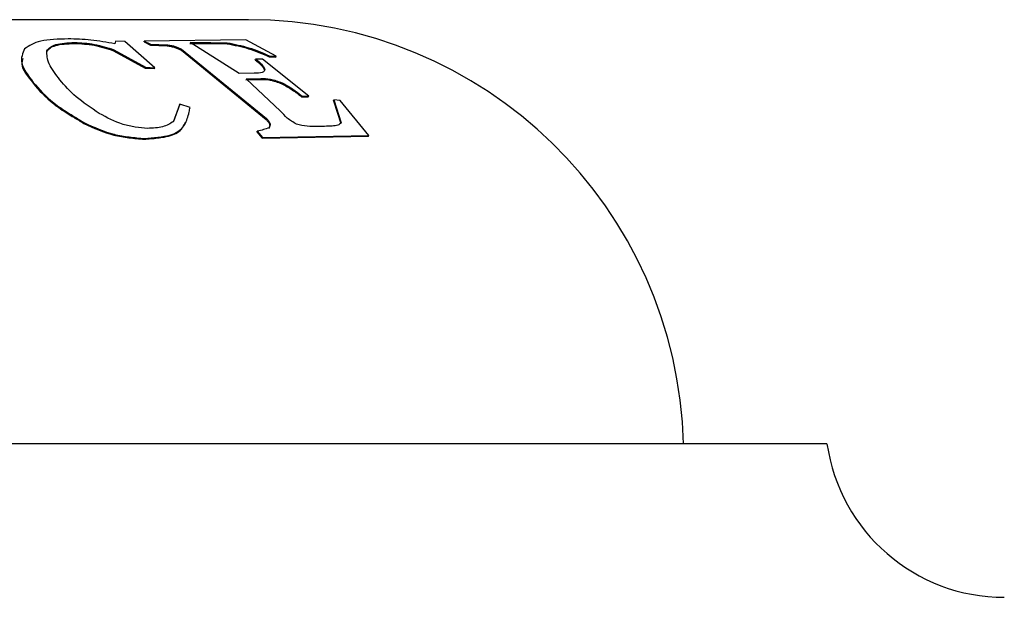
# Model space of a CAD drawing. Units: millimetres. Extents: x 3 to 1996, y 5 to 1995.
# Drawn here: x 862 to 872, y 1398 to 1404 of the extents above; entities that cross this region are included whole.
import ezdxf

# ---------------------------------------------------------------- set-up
doc = ezdxf.new("R2010")
doc.units = ezdxf.units.MM

msp = doc.modelspace()

# ---------------------------------------------------------------- linework, layer by layer
at = {"color": 7, "linetype": 'Continuous', "lineweight": 25}
for p, q in [((864.4617, 1403.7339), (855.4617, 1403.7339)), ((863.1642, 1403.5252), (863.1573, 1403.4979)), ((863.2545, 1403.5216), (863.1642, 1403.5252)), ((863.5469, 1403.2647), (863.2545, 1403.5216)), ((863.4418, 1403.5162), (863.4437, 1403.5257)), ((863.4418, 1403.5162), (863.5043, 1403.4861)), ((864.4367, 1403.5379), (863.4437, 1403.5257)), ((863.4437, 1403.5257), (863.5063, 1403.4955)), ((864.7325, 1403.3783), (864.4367, 1403.5379)), ((862.7622, 1403.5023), (862.7637, 1403.5117)), ((863.1449, 1403.4312), (863.1468, 1403.4405)), ((863.1449, 1403.4312), (863.4524, 1403.2607)), ((863.1468, 1403.4405), (863.4549, 1403.2696)), ((863.5043, 1403.4861), (863.5063, 1403.4955)), ((863.5043, 1403.4861), (863.6673, 1403.4786)), ((863.5063, 1403.4955), (863.6695, 1403.488)), ((863.6673, 1403.4786), (863.6695, 1403.488)), ((863.8061, 1403.4353), (863.8085, 1403.4446)), ((863.8061, 1403.4353), (864.635, 1402.7607)), ((863.8085, 1403.4446), (864.6392, 1402.7684)), ((863.8887, 1403.5003), (864.0909, 1403.5031)), ((863.8909, 1403.5097), (864.0932, 1403.5126)), ((864.3724, 1403.2088), (863.8909, 1403.5097)), ((864.0909, 1403.5031), (864.0932, 1403.5126)), ((864.0909, 1403.5031), (864.2527, 1403.4991)), ((864.0932, 1403.5126), (864.2551, 1403.5085)), ((864.2527, 1403.4991), (864.2551, 1403.5085)), ((864.5287, 1403.3405), (864.5317, 1403.3496)), ((864.5989, 1403.3482), (864.5317, 1403.3496)), ((865.0497, 1402.9873), (864.5989, 1403.3482)), ((864.6625, 1403.3721), (864.6655, 1403.3812)), ((864.6625, 1403.3721), (864.7294, 1403.3692)), ((864.6655, 1403.3812), (864.7325, 1403.3783)), ((864.7294, 1403.3692), (864.7325, 1403.3783)), ((863.4524, 1403.2607), (863.4549, 1403.2696)), ((863.4524, 1403.2607), (863.5444, 1403.2558)), ((863.4549, 1403.2696), (863.5469, 1403.2647)), ((863.5444, 1403.2558), (863.5469, 1403.2647)), ((864.6184, 1403.2432), (864.6218, 1403.252)), ((864.5158, 1403.2128), (864.3724, 1403.2088)), ((864.4361, 1403.1468), (864.5794, 1403.1509)), ((864.4395, 1403.1555), (864.5829, 1403.1596)), ((864.7746, 1402.8415), (864.4395, 1403.1555)), ((864.5794, 1403.1509), (864.5829, 1403.1596)), ((862.3579, 1403.1135), (862.3598, 1403.122)), ((864.787, 1403.1092), (864.7907, 1403.1177)), ((864.9791, 1402.9809), (864.9832, 1402.9892)), ((864.9791, 1402.9809), (865.0456, 1402.9791)), ((864.9832, 1402.9892), (865.0497, 1402.9873)), ((865.0456, 1402.9791), (865.0497, 1402.9873)), ((865.2907, 1402.942), (865.2951, 1402.9501)), ((865.2907, 1402.942), (865.3633, 1402.7192)), ((865.2951, 1402.9501), (865.3682, 1402.7268)), ((865.3579, 1402.9455), (865.2951, 1402.9501)), ((865.638, 1402.6025), (865.3579, 1402.9455)), ((863.7883, 1402.9019), (863.726, 1402.7326)), ((863.7915, 1402.9099), (863.7293, 1402.7402)), ((863.7883, 1402.9019), (863.7915, 1402.9099)), ((863.8911, 1402.8762), (863.7915, 1402.9099)), ((864.635, 1402.7607), (864.6392, 1402.7684)), ((862.8523, 1402.7208), (862.8549, 1402.7285)), ((863.4441, 1402.5666), (863.4474, 1402.5738)), ((864.5439, 1402.6396), (864.5481, 1402.647)), ((864.5439, 1402.6396), (864.595, 1402.5771)), ((864.5481, 1402.647), (864.5993, 1402.5844)), ((864.595, 1402.5771), (865.6328, 1402.5952)), ((864.595, 1402.5771), (864.5993, 1402.5844)), ((864.5993, 1402.5844), (865.638, 1402.6025)), ((865.6328, 1402.5952), (865.638, 1402.6025)), ((870.1117, 1399.5934), (849.8117, 1399.5934))]:
    msp.add_line(p, q, dxfattribs=at)
for centre, radius, start, end in [((864.4617, 1399.4839), 4.25, 1.47557, 90), ((871.8438, 1399.8434), 1.75, 188.21321, 270)]:
    msp.add_arc(centre, radius, start, end, dxfattribs=at)
for points, knots in [([(862.7005, 1403.5466), (862.6029, 1403.5434), (862.4065, 1403.5369), (862.3193, 1403.4785), (862.2755, 1403.4491)], [0, 0, 0, 0, 0.497076, 1, 1, 1, 1]), ([(863.1573, 1403.4979), (863.0785, 1403.512), (862.9206, 1403.5403), (862.774, 1403.5445), (862.7005, 1403.5466)], [0, 0, 0, 0, 0.498865, 1, 1, 1, 1]), ([(862.2755, 1403.4491), (862.2556, 1403.4055), (862.2158, 1403.3181), (862.3116, 1403.1876), (862.3598, 1403.122)], [0, 0, 0, 0, 0.49774, 1, 1, 1, 1]), ([(862.4917, 1403.4218), (862.5014, 1403.434), (862.5204, 1403.4577), (862.5926, 1403.4937), (862.6939, 1403.4988), (862.7622, 1403.5023)], [0, 0, 0, 0, 0.254568, 0.497896, 1, 1, 1, 1]), ([(862.4932, 1403.4311), (862.5029, 1403.4432), (862.5219, 1403.467), (862.594, 1403.5031), (862.6954, 1403.5083), (862.7637, 1403.5117)], [0, 0, 0, 0, 0.254716, 0.498092, 1, 1, 1, 1]), ([(862.6208, 1403.1462), (862.5788, 1403.2007), (862.4946, 1403.3101), (862.4937, 1403.3907), (862.4932, 1403.4311)], [0, 0, 0, 0, 0.4988049, 1, 1, 1, 1]), ([(862.7622, 1403.5023), (862.794, 1403.5008), (862.8561, 1403.4979), (862.9909, 1403.4811), (863.0829, 1403.4513), (863.1449, 1403.4312)], [0, 0, 0, 0, 0.254676, 0.497461, 1, 1, 1, 1]), ([(862.7637, 1403.5117), (862.7956, 1403.5102), (862.8577, 1403.5074), (862.9927, 1403.4905), (863.0847, 1403.4606), (863.1468, 1403.4405)], [0, 0, 0, 0, 0.2545438, 0.4972584, 1, 1, 1, 1]), ([(863.6673, 1403.4786), (863.6804, 1403.4766), (863.6999, 1403.4736), (863.7257, 1403.4681), (863.7502, 1403.4612), (863.7775, 1403.45), (863.7963, 1403.4403), (863.8061, 1403.4353)], [0, 0, 0, 0, 0.256578, 0.382226, 0.494938, 0.737877, 1, 1, 1, 1]), ([(863.6695, 1403.488), (863.6825, 1403.486), (863.702, 1403.483), (863.7279, 1403.4775), (863.7525, 1403.4706), (863.7798, 1403.4593), (863.7987, 1403.4496), (863.8085, 1403.4446)], [0, 0, 0, 0, 0.256391, 0.382005, 0.494687, 0.737723, 1, 1, 1, 1]), ([(864.2527, 1403.4991), (864.3242, 1403.485), (864.4682, 1403.4568), (864.5974, 1403.4004), (864.6625, 1403.3721)], [0, 0, 0, 0, 0.496786, 1, 1, 1, 1]), ([(864.2551, 1403.5085), (864.3267, 1403.4944), (864.4709, 1403.4661), (864.6004, 1403.4096), (864.6655, 1403.3812)], [0, 0, 0, 0, 0.496596, 1, 1, 1, 1]), ([(862.2585, 1403.3557), (862.2524, 1403.3376), (862.2311, 1403.2742), (862.3051, 1403.1804), (862.3579, 1403.1135)], [0, 0, 0, 0, 0.285787, 1, 1, 1, 1]), ([(864.5287, 1403.3405), (864.5492, 1403.324), (864.5905, 1403.2911), (864.6091, 1403.2592), (864.6184, 1403.2432)], [0, 0, 0, 0, 0.4993167, 1, 1, 1, 1]), ([(864.5317, 1403.3496), (864.5524, 1403.3331), (864.5937, 1403.3001), (864.6124, 1403.268), (864.6218, 1403.252)], [0, 0, 0, 0, 0.499369, 1, 1, 1, 1]), ([(864.6218, 1403.252), (864.6204, 1403.2452), (864.6176, 1403.232), (864.5928, 1403.2116), (864.5469, 1403.2123), (864.5158, 1403.2128)], [0, 0, 0, 0, 0.255279, 0.497398, 1, 1, 1, 1]), ([(863.0039, 1402.8188), (862.9236, 1402.8728), (862.7626, 1402.981), (862.6682, 1403.091), (862.6208, 1403.1462)], [0, 0, 0, 0, 0.498424, 1, 1, 1, 1]), ([(864.5794, 1403.1509), (864.6091, 1403.1513), (864.6689, 1403.152), (864.7474, 1403.1235), (864.787, 1403.1092)], [0, 0, 0, 0, 0.496664, 1, 1, 1, 1]), ([(864.5829, 1403.1596), (864.6126, 1403.1599), (864.6725, 1403.1607), (864.7511, 1403.1321), (864.7907, 1403.1177)], [0, 0, 0, 0, 0.496541, 1, 1, 1, 1]), ([(862.3579, 1403.1135), (862.4167, 1403.0458), (862.5048, 1402.9444), (862.667, 1402.8356), (862.7679, 1402.7732), (862.8197, 1402.7411), (862.8523, 1402.7208)], [0, 0, 0, 0, 0.497557, 0.745599, 0.839346, 1, 1, 1, 1]), ([(862.3598, 1403.122), (862.4187, 1403.0542), (862.5069, 1402.9526), (862.6693, 1402.8435), (862.7704, 1402.781), (862.8222, 1402.7488), (862.8549, 1402.7285)], [0, 0, 0, 0, 0.4976519, 0.7456649, 0.8394061, 1, 1, 1, 1]), ([(864.787, 1403.1092), (864.8225, 1403.0896), (864.8937, 1403.0504), (864.9506, 1403.0041), (864.9791, 1402.9809)], [0, 0, 0, 0, 0.499289, 1, 1, 1, 1]), ([(864.7907, 1403.1177), (864.8263, 1403.0981), (864.8976, 1403.0588), (864.9546, 1403.0124), (864.9832, 1402.9892)], [0, 0, 0, 0, 0.499241, 1, 1, 1, 1]), ([(863.4474, 1402.5738), (863.4689, 1402.5757), (863.5352, 1402.5813), (863.6308, 1402.5912), (863.7249, 1402.6136), (863.8121, 1402.6605), (863.8555, 1402.735), (863.8732, 1402.7942), (863.8795, 1402.8208), (863.8842, 1402.8417), (863.8882, 1402.8616), (863.8911, 1402.8762)], [0, 0, 0, 0, 0.083124, 0.256405, 0.377407, 0.494669, 0.737676, 0.867375, 0.871765, 0.90586, 1, 1, 1, 1]), ([(863.4768, 1402.6725), (863.4371, 1402.6755), (863.3593, 1402.6815), (863.1926, 1402.7177), (863.0799, 1402.7781), (863.0039, 1402.8188)], [0, 0, 0, 0, 0.254217, 0.497315, 1, 1, 1, 1]), ([(864.635, 1402.7607), (864.6424, 1402.7521), (864.6568, 1402.7356), (864.6708, 1402.7101), (864.6677, 1402.6894), (864.6615, 1402.6777), (864.6583, 1402.6716)], [0, 0, 0, 0, 0.256716, 0.496232, 0.73962, 1, 1, 1, 1]), ([(864.6392, 1402.7684), (864.6466, 1402.7598), (864.661, 1402.7432), (864.675, 1402.7177), (864.6719, 1402.697), (864.6657, 1402.6852), (864.6625, 1402.6791)], [0, 0, 0, 0, 0.2567984, 0.4963759, 0.7397282, 1, 1, 1, 1]), ([(864.9303, 1402.7132), (864.8986, 1402.7326), (864.8347, 1402.7716), (864.7947, 1402.8181), (864.7746, 1402.8415)], [0, 0, 0, 0, 0.496797, 1, 1, 1, 1]), ([(862.8523, 1402.7208), (862.9493, 1402.6768), (863.0946, 1402.6109), (863.2974, 1402.579), (863.3947, 1402.5708), (863.4441, 1402.5666)], [0, 0, 0, 0, 0.497098, 0.744604, 1, 1, 1, 1]), ([(862.8549, 1402.7285), (862.952, 1402.6844), (863.0975, 1402.6183), (863.3005, 1402.5863), (863.3979, 1402.578), (863.4474, 1402.5738)], [0, 0, 0, 0, 0.497186, 0.744656, 1, 1, 1, 1]), ([(863.4441, 1402.5666), (863.4656, 1402.5684), (863.5319, 1402.574), (863.6275, 1402.5838), (863.7211, 1402.6064), (863.8043, 1402.6496), (863.8298, 1402.7), (863.8463, 1402.7324)], [0, 0, 0, 0, 0.117715, 0.362742, 0.533912, 0.699759, 1, 1, 1, 1]), ([(863.7293, 1402.7402), (863.6972, 1402.7199), (863.6326, 1402.679), (863.5289, 1402.6747), (863.4768, 1402.6725)], [0, 0, 0, 0, 0.4983742, 1, 1, 1, 1]), ([(864.6625, 1402.6791), (864.6451, 1402.6723), (864.6103, 1402.6589), (864.5688, 1402.651), (864.5481, 1402.647)], [0, 0, 0, 0, 0.499852, 1, 1, 1, 1]), ([(865.1275, 1402.692), (865.098, 1402.691), (865.0389, 1402.6891), (864.9665, 1402.7051), (864.9303, 1402.7132)], [0, 0, 0, 0, 0.499193, 1, 1, 1, 1]), ([(865.2787, 1402.6958), (865.2544, 1402.6945), (865.2059, 1402.6917), (865.1537, 1402.6919), (865.1275, 1402.692)], [0, 0, 0, 0, 0.499959, 1, 1, 1, 1]), ([(865.3682, 1402.7268), (865.358, 1402.7178), (865.3376, 1402.6997), (865.2983, 1402.6971), (865.2787, 1402.6958)], [0, 0, 0, 0, 0.498767, 1, 1, 1, 1])]:
    msp.add_open_spline(points, degree=3, knots=knots, dxfattribs=at)

doc.saveas('drawing.dxf')
